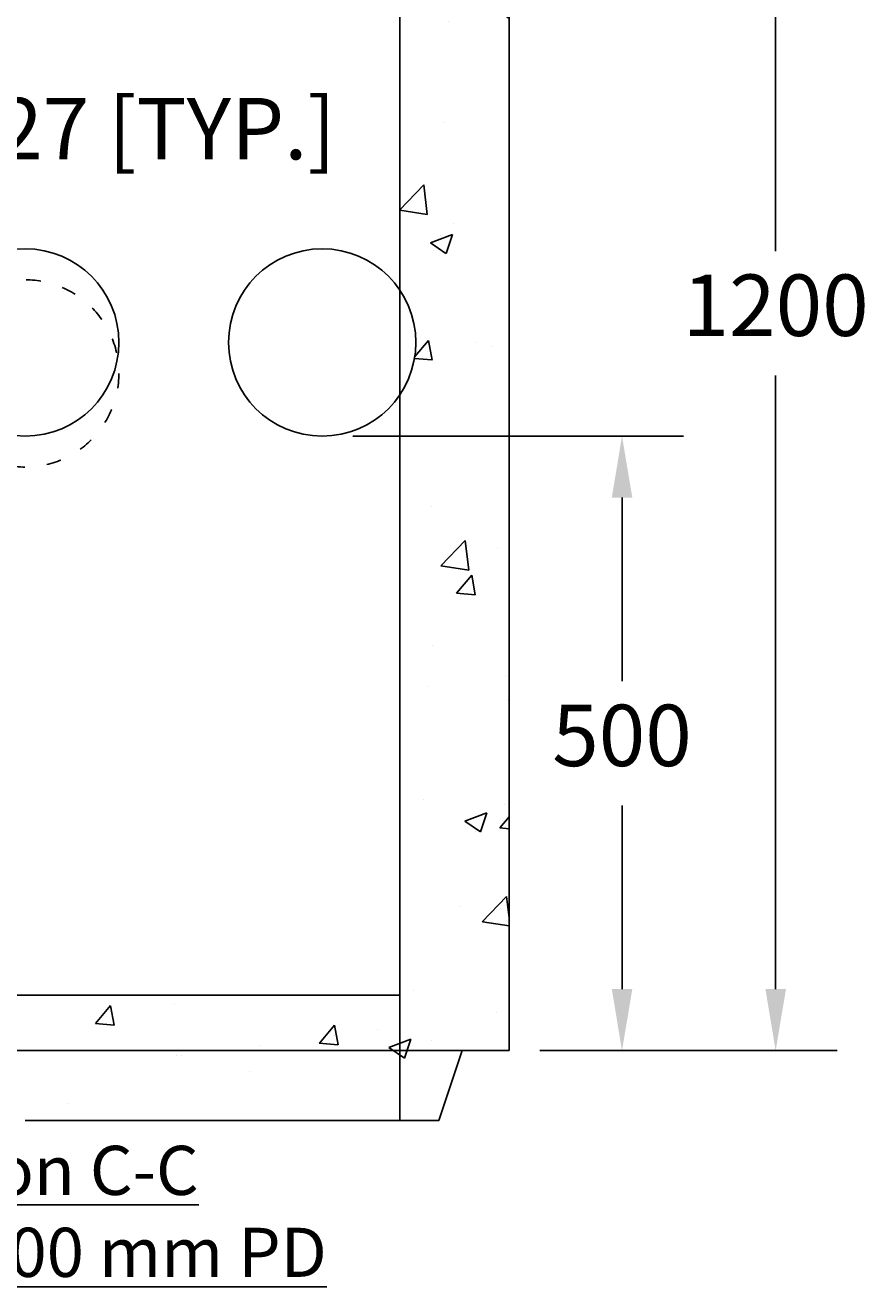
# Model space of a CAD drawing. Units: millimetres. Extents: x -4487 to 9442, y 213 to 4653.
# Drawn here: x 1246 to 1932, y 1188 to 2214 of the extents above; entities that cross this region are included whole.
import ezdxf

# ---------------------------------------------------------------- set-up
doc = ezdxf.new("R2010")
doc.units = ezdxf.units.MM
doc.linetypes.add('ACAD_ISO03W100', pattern=[30, 12, -18])
for name, color, linetype in [('DIM1', 30, 'Continuous'), ('Hatch', 36, 'Continuous'), ('OBJECT', 7, 'Continuous'), ('SPECIALS', 230, 'Continuous')]:
    doc.layers.add(name, color=color, linetype=linetype)
doc.styles.add('koni', font='SYMPHO_1.TTF')
doc.styles.add('LCG', font='CALIBRI.TTF')
doc.dimstyles.new('LCG DimStyle', dxfattribs={"dimscale": 40, "dimtxt": 2.5, "dimasz": 2.5, "dimexe": 1.25, "dimexo": 0.625, "dimtad": 0, "dimtih": 1, "dimtoh": 1, "dimdec": 0, "dimzin": 1, "dimdsep": 46, "dimtxsty": 'LCG', "dimcen": 2.5, "dimadec": 0, "dimazin": 0, "dimtfac": 1, "dimtdec": 0, "dimtofl": 0, "dimtmove": 2, "dimatfit": 3, "dimfxl": 1, "dimarcsym": 0})

# ---------------------------------------------------------------- blocks, each defined once
blk = doc.blocks.new('*D20')
at = {"layer": 'Defpoints', "color": 0, "transparency": 16777216}
for p in [(1639.6, 2579.9), (1639.6, 1379.9), (1856.4, 1379.9)]:
    blk.add_point(p, dxfattribs=at)
at = {"layer": 'DIM1', "color": 0, "lineweight": -2, "transparency": 16777216}
for p, q in [((1664.6, 2579.9), (1906.4, 2579.9)), ((1856.4, 2529.9), (1856.4, 2030.5)), ((1856.4, 1429.9), (1856.4, 1929.3)), ((1664.6, 1379.9), (1906.4, 1379.9))]:
    blk.add_line(p, q, dxfattribs=at)
at = {"layer": 'DIM1', "color": 0, "transparency": 16777216}
for points in [[(1848.1, 2529.9), (1864.8, 2529.9), (1856.4, 2579.9)], [(1848.1, 1429.9), (1864.8, 1429.9), (1856.4, 1379.9)]]:
    blk.add_solid(points, dxfattribs=at)
at = {"layer": 'DIM1', "color": 0, "transparency": 16777216, "insert": (1856.4, 1979.9), "char_height": 50, "attachment_point": 5, "style": 'LCG'}
blk.add_mtext('1200', dxfattribs=at)
blk = doc.blocks.new('*D19')
at = {"layer": 'Defpoints', "color": 0, "transparency": 16777216}
for p in [(1487.5, 1879.9), (1639.6, 1379.9), (1731.4, 1379.9)]:
    blk.add_point(p, dxfattribs=at)
at = {"layer": 'DIM1', "color": 0, "lineweight": -2, "transparency": 16777216}
for p, q in [((1512.5, 1879.9), (1781.4, 1879.9)), ((1731.4, 1829.9), (1731.4, 1680.5)), ((1731.4, 1429.9), (1731.4, 1579.3)), ((1664.6, 1379.9), (1781.4, 1379.9))]:
    blk.add_line(p, q, dxfattribs=at)
at = {"layer": 'DIM1', "color": 0, "transparency": 16777216}
for points in [[(1723.1, 1829.9), (1739.8, 1829.9), (1731.4, 1879.9)], [(1723.1, 1429.9), (1739.8, 1429.9), (1731.4, 1379.9)]]:
    blk.add_solid(points, dxfattribs=at)
at = {"layer": 'DIM1', "color": 0, "transparency": 16777216, "insert": (1731.4, 1629.9), "char_height": 50, "attachment_point": 5, "style": 'LCG'}
blk.add_mtext('500', dxfattribs=at)
blk = doc.blocks.new('*D30')
at = {"layer": 'Defpoints', "color": 0, "transparency": 16777216}
for p in [(1028, 2028.5), (980.6, 1883.7)]:
    blk.add_point(p, dxfattribs=at)
at = {"layer": 'Hatch', "color": 0, "lineweight": -2, "transparency": 16777216}
for p, q in [((1059, 2123.6), (1043.5, 2076.1)), ((1109, 2123.6), (1059, 2123.6))]:
    blk.add_line(p, q, dxfattribs=at)
at = {"layer": 'Hatch', "color": 0, "transparency": 16777216}
blk.add_solid([(1035.6, 2078.7), (1051.4, 2073.5), (1028, 2028.5)], dxfattribs=at)
at = {"layer": 'Hatch', "color": 0, "transparency": 16777216, "insert": (1316.2, 2123.6), "char_height": 50, "attachment_point": 5, "style": 'LCG'}
blk.add_mtext('%%C127 [TYP.]', dxfattribs=at)

msp = doc.modelspace()

# ---------------------------------------------------------------- hatches: boundary and pattern name
at = {"layer": 'Hatch'}
h = msp.add_hatch(dxfattribs=at)
h.set_pattern_fill('AR-CONC', color=256, style=0)
h.set_pattern_definition([(50, (-12485.19, -5474.76), (182.1847, -15.9391), [19.05, -209.55]), (355, (-12485.2, -5474.76), (-35.2428, 191.0566), [15.24, -167.64]), (100.451, (-12470.01, -5476.09), (146.9425, 175.1167), [16.19, -178.09]), (46.1842, (-12485.2, -5423.96), (271.079, -42.0423), [28.575, -314.325]), (96.6356, (-12462.6, -5427.47), (237.4042, 247.4256), [24.285, -267.135]), (351.184, (-12485.2, -5423.96), (237.4046, 247.425), [22.86, -251.46]), (21, (-12459.79, -5436.66), (151.6149, -102.2655), [19.05, -209.55]), (326, (-12459.8, -5436.66), (61.802, 184.188), [15.24, -167.64]), (71.4514, (-12447.16, -5445.18), (213.4165, 81.9229), [16.19, -178.09]), (37.5, (-12485.19, -5474.76), (3.0886, 84.55504), [0, -165.608, 0, -170.18, 0, -168.275]), (7.5, (-12485.19, -5474.76), (66.81966, 100.1806), [0, -97.028, 0, -161.798, 0, -64.135]), (327.5, (-12541.834, -5474.76), (135.5906, -5.72874), [0, -63.5, 0, -198.12, 0, -262.89]), (317.5, (-12567.23, -5474.76), (148.1292, 25.4265), [0, -82.55, 0, -131.572, 0, -186.69])])
h.paths.add_polyline_path([(941.1, 2523.1), (909.8, 2523.1), (890.6, 2579.9), (852.2, 2579.9), (852.2, 1379.9), (941.1, 1379.9), (941.1, 1913.5, -0.149345), (928.1, 1956.1, -0.149345), (941.1, 1998.7)])
h.paths.add_polyline_path([(1550.7, 1425.1), (941.1, 1425.1), (941.1, 1379.9), (1550.7, 1379.9)])
h.paths.add_polyline_path([(941.1, 1379.9), (890.3, 1379.9), (909.5, 1323.1), (941.1, 1323.1)])
h.paths.add_polyline_path([(1550.7, 1379.9), (941.1, 1379.9), (941.1, 1323.1), (1245.9, 1323.1), (1550.7, 1323.1)])
h.paths.add_polyline_path([(1601.5, 1379.9), (1550.7, 1379.9), (1550.7, 1323.1), (1576.6, 1323.1), (1582.3, 1323.1)])
h.paths.add_polyline_path([(1639.6, 2579.9), (1601.2, 2579.9), (1582, 2523.1), (1550.7, 2523.1), (1550.7, 1998.7, -0.149345), (1563.7, 1956.1, -0.149345), (1550.7, 1913.5), (1550.7, 1379.9), (1639.6, 1379.9)])

# ---------------------------------------------------------------- linework, layer by layer
at = {"layer": 'OBJECT'}
for p, q in [((1639.6, 2579.9), (1639.6, 1379.9)), ((1550.7, 1323.1), (1550.7, 2523.1)), ((1550.7, 1425.1), (941.1, 1425.1)), ((852.2, 1379.9), (1639.6, 1379.9)), ((1601.5, 1379.9), (1582.3, 1323.1)), ((1582.3, 1323.1), (1245.9, 1323.1)), ((1576.6, 1323.1), (1245.9, 1323.1))]:
    msp.add_line(p, q, dxfattribs=at)
at = {"layer": 'OBJECT', "linetype": 'ACAD_ISO03W100'}
msp.add_circle((1245.9, 1930.9), 76.2, dxfattribs=at)
at = {"layer": 'SPECIALS'}
for centre in [(1245.9, 1956.1), (1487.5, 1956.1)]:
    msp.add_circle(centre, 76.2, dxfattribs=at)

# ---------------------------------------------------------------- texts
at = {"layer": 'OBJECT', "insert": (1240.4, 1249.1), "char_height": 40, "width": 869.508, "attachment_point": 5, "style": 'koni'}
msp.add_mtext('{\\LSection C-C\\P%%C600 x 1200 mm PD}', dxfattribs=at)

# ---------------------------------------------------------------- dimensions: what is measured, and where the dimension line sits
at = {"layer": 'DIM1'}
for base, p1, picture, middle in [((1856.4, 1379.9), (1639.6, 2579.9), '*D20', (1856.4, 1979.9)), ((1731.4, 1379.9), (1487.5, 1879.9), '*D19', (1731.4, 1629.9))]:
    dim = msp.add_linear_dim(base=base, p1=p1, p2=(1639.6, 1379.9), angle=90, dimstyle='LCG DimStyle', override={"dimscale": 0, "dimtxt": 2.5, "dimasz": 2.5, "dimexe": 2.5, "dimexo": 1.25, "dimgap": 1.25, "dimcen": 5}, dxfattribs=at)
    dim.commit()
    dim.dimension.update_dxf_attribs({"geometry": picture, "text_midpoint": middle})
at = {"layer": 'Hatch'}
dim = msp.add_diameter_dim_2p(p1=(980.6, 1883.7), p2=(1028, 2028.5), text='%%C127 [TYP.]', dimstyle='LCG DimStyle', override={"dimscale": 0, "dimtxt": 2.5, "dimasz": 2.5, "dimexe": 2.5, "dimexo": 1.25, "dimgap": 1.25, "dimcen": 0}, dxfattribs=at)
dim.commit()
dim.dimension.update_dxf_attribs({"geometry": '*D30', "text_midpoint": (1316.2, 2123.6)})

doc.saveas('drawing.dxf')
